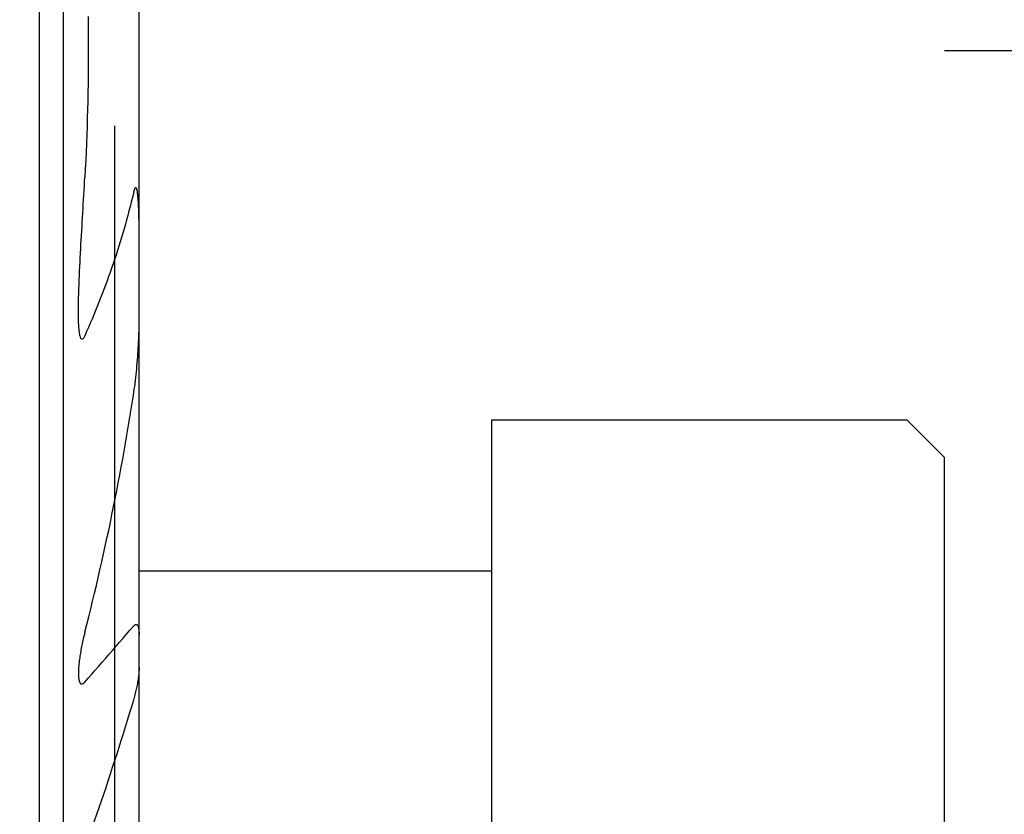
# Model space of a CAD drawing. Extents: x -53 to 103, y -54 to 65.
# Drawn here: x 61 to 74, y 35 to 45 of the extents above; entities that cross this region are included whole.
import ezdxf

# ---------------------------------------------------------------- set-up
doc = ezdxf.new("R2010")
doc.units = 0
doc.header["$MEASUREMENT"] = 0
doc.layers.get('0').update_dxf_attribs({"linetype": 'CONTINUOUS'})
for name, color, linetype in [('1', 4, 'CONTINUOUS'), ('SK1', 4, 'CONTINUOUS'), ('SK2', 7, 'CONTINUOUS')]:
    doc.layers.add(name, color=color, linetype=linetype)
doc.styles.add('SANDVIK_STYLE', font='simplex.shx', dxfattribs={"height": 3})
doc.styles.get("Standard").update_dxf_attribs({"font": 'simplex.shx'})
doc.dimstyles.new('SANDVIK_DIM', dxfattribs={"dimscale": 0, "dimtxt": 4.5, "dimasz": 4.57, "dimexe": 5, "dimexo": 0, "dimgap": 2.3, "dimtad": 1, "dimdsep": 46, "dimtxsty": 'SANDVIK_STYLE', "dimcen": 0.09, "dimclrd": 256, "dimclre": 256, "dimclrt": 256, "dimadec": 0, "dimazin": 0, "dimtfac": 1, "dimtofl": 0, "dimtmove": 2, "dimatfit": 3, "dimfxl": 1, "dimtolj": 1, "dimtzin": 0, "dimarcsym": 0})

# ---------------------------------------------------------------- blocks, each defined once
blk = doc.blocks.new('*D1')
for p, q in [((62.324519, 65), (102.568415, 65)), ((101.568415, 25), (101.568415, 65)), ((62.324519, 25), (102.568415, 25))]:
    blk.add_line(p, q)
for points in [[(101.568415, 65), (102.029199, 61.5), (101.107631, 61.5)], [(101.568415, 25), (101.107631, 28.5), (102.029199, 28.5)]]:
    blk.add_solid(points)
blk.add_text('%%c40', height=3, rotation=90).set_placement((100.368415, 41.652632))
blk = doc.blocks.new('*D2')
for p, q in [((73, 45), (87.624403, 45)), ((86.624403, 0), (86.624403, 45)), ((63, 0), (87.624403, 0))]:
    blk.add_line(p, q)
for points in [[(86.624403, 45), (87.085186, 41.5), (86.163619, 41.5)], [(86.624403, 0), (86.163619, 3.5), (87.085186, 3.5)]]:
    blk.add_solid(points)
blk.add_text('45', height=3, rotation=90).set_placement((85.424403, 20.589474))
blk = doc.blocks.new('*D4')
for p, q in [((62, 44), (62, -54.209845)), ((0, -32.2), (0, -54.209845)), ((0, -53.209845), (62, -53.209845))]:
    blk.add_line(p, q)
for points in [[(0, -53.209845), (3.5, -52.749062), (3.5, -53.670629)], [(62, -53.209845), (58.5, -53.670629), (58.5, -52.749062)]]:
    blk.add_solid(points)
blk.add_text('62', height=3).set_placement((29.247368, -52.009845))

msp = doc.modelspace()

# ---------------------------------------------------------------- linework, layer by layer
at = {"layer": '1'}
for p, q in [((61, 65), (61, 19.413328)), ((61.324519, 25), (61.324519, 65)), ((62.324519, 26.011086), (62.324519, 63.988914))]:
    msp.add_line(p, q, dxfattribs=at)
for points in [[(61.647766, 45.448639, 0), (61.649184, 45.336486, 0), (61.650198, 45.224327, 0), (61.650806, 45.112165, 0), (61.651009, 45, 0), (61.650806, 44.887835, 0), (61.650198, 44.775673, 0), (61.649184, 44.663514, 0), (61.647766, 44.551361, 0), (61.645942, 44.439216, 0), (61.643713, 44.32708, 0), (61.64108, 44.214956, 0), (61.638042, 44.102846, 0), (61.6346, 43.990752, 0), (61.630754, 43.878675, 0), (61.626504, 43.766617, 0), (61.621852, 43.654581, 0), (61.616797, 43.542568, 0), (61.61134, 43.43058, 0), (61.605481, 43.318619, 0)], [(61.520481, 41.543315, 0), (61.520778, 41.601965, 0), (61.521585, 41.660722, 0), (61.522817, 41.719563, 0), (61.524398, 41.778472, 0), (61.526278, 41.837436, 0), (61.52841, 41.896445, 0), (61.530759, 41.955495, 0), (61.533297, 42.014577, 0), (61.535997, 42.07369, 0), (61.538836, 42.132828, 0), (61.541797, 42.191989, 0), (61.544861, 42.251171, 0), (61.548013, 42.310372, 0), (61.55124, 42.369589, 0), (61.554532, 42.428822, 0), (61.557878, 42.488069, 0), (61.561266, 42.54733, 0), (61.564686, 42.606603, 0), (61.568128, 42.665887, 0), (61.571585, 42.725182, 0), (61.575051, 42.784487, 0), (61.578517, 42.843802, 0), (61.581977, 42.903126, 0), (61.585424, 42.962458, 0), (61.58885, 43.021799, 0), (61.592251, 43.081148, 0), (61.59562, 43.140505, 0), (61.598951, 43.19987, 0), (61.602238, 43.259241, 0), (61.605481, 43.318619, 0)], [(62.249519, 43.108033, 0), (62.235438, 43.048528, 0), (62.220969, 42.989147, 0), (62.206116, 42.929892, 0), (62.190884, 42.870766, 0), (62.175278, 42.81177, 0), (62.159302, 42.752906, 0), (62.142961, 42.694176, 0), (62.126261, 42.635581, 0), (62.109205, 42.577122, 0), (62.091799, 42.518802, 0), (62.074046, 42.46062, 0), (62.055954, 42.402579, 0), (62.037525, 42.344679, 0), (62.018764, 42.28692, 0), (61.999678, 42.229305, 0), (61.980269, 42.171833, 0), (61.960543, 42.114506, 0), (61.940504, 42.057323, 0), (61.920157, 42.000286, 0), (61.899507, 41.943393, 0), (61.878559, 41.886647, 0), (61.857316, 41.830047, 0), (61.835783, 41.773593, 0), (61.813965, 41.717285, 0), (61.791867, 41.661123, 0), (61.769492, 41.605107, 0), (61.746844, 41.549238, 0), (61.723929, 41.493514, 0), (61.70075, 41.437936, 0), (61.677312, 41.382503, 0), (61.653618, 41.327215, 0), (61.629674, 41.272072, 0), (61.605481, 41.217073, 0)], [(62.324519, 42.625462, 0), (62.324512, 42.639526, 0), (62.324481, 42.653587, 0), (62.324428, 42.667647, 0), (62.324351, 42.681706, 0), (62.324253, 42.695763, 0), (62.324131, 42.709818, 0), (62.323987, 42.723871, 0), (62.323817, 42.737922, 0), (62.323623, 42.751971, 0), (62.323402, 42.766017, 0), (62.323154, 42.780061, 0), (62.322878, 42.794102, 0), (62.322575, 42.80814, 0), (62.322244, 42.822175, 0), (62.321883, 42.836207, 0), (62.32149, 42.850234, 0), (62.321065, 42.864258, 0), (62.320603, 42.878277, 0), (62.320105, 42.892291, 0), (62.319567, 42.906299, 0), (62.318988, 42.920301, 0), (62.318365, 42.934296, 0), (62.317696, 42.948284, 0), (62.31698, 42.962263, 0), (62.31621, 42.976233, 0), (62.315381, 42.990192, 0), (62.314488, 43.004138, 0), (62.313527, 43.018069, 0), (62.31249, 43.031984, 0), (62.311366, 43.045878, 0), (62.31014, 43.059747, 0), (62.308797, 43.073585, 0), (62.307323, 43.087385, 0), (62.305691, 43.101137, 0), (62.303856, 43.114821, 0), (62.30177, 43.128411, 0), (62.299339, 43.141858, 0), (62.296414, 43.155065, 0), (62.292678, 43.167789, 0), (62.287279, 43.179104, 0), (62.278365, 43.182913, 0), (62.270455, 43.173819, 0), (62.26489, 43.161569, 0), (62.260338, 43.148561, 0), (62.256397, 43.135207, 0), (62.252819, 43.121679, 0), (62.249519, 43.108033, 0)], [(61.605481, 41.217073, 0), (61.60119, 41.207822, 0), (61.596556, 41.198862, 0), (61.591483, 41.190345, 0), (61.585828, 41.182564, 0), (61.579417, 41.176131, 0), (61.572226, 41.172306, 0), (61.564959, 41.172683, 0), (61.558742, 41.177063, 0), (61.553798, 41.183793, 0), (61.549815, 41.191732, 0), (61.546521, 41.200346, 0), (61.543724, 41.209371, 0), (61.541304, 41.218666, 0), (61.539182, 41.228153, 0), (61.537307, 41.237785, 0), (61.535629, 41.247524, 0), (61.534119, 41.257347, 0), (61.532756, 41.26724, 0), (61.531519, 41.27719, 0), (61.53039, 41.287186, 0), (61.529361, 41.297223, 0), (61.528423, 41.307295, 0), (61.527567, 41.317398, 0), (61.526785, 41.327527, 0), (61.526068, 41.337679, 0), (61.52541, 41.347851, 0), (61.524805, 41.35804, 0), (61.524253, 41.368246, 0), (61.52375, 41.378467, 0), (61.523294, 41.388703, 0), (61.522882, 41.398951, 0), (61.522511, 41.40921, 0), (61.52218, 41.419481, 0), (61.521884, 41.429762, 0), (61.521623, 41.440051, 0), (61.521392, 41.450349, 0), (61.521191, 41.460654, 0), (61.521016, 41.470966, 0), (61.520868, 41.481284, 0), (61.520744, 41.491609, 0), (61.520645, 41.50194, 0), (61.520569, 41.512275, 0), (61.520516, 41.522617, 0), (61.520487, 41.532963, 0), (61.520481, 41.543315, 0)], [(62.249519, 40.428343, 0), (62.255367, 40.467304, 0), (62.260952, 40.506285, 0), (62.266282, 40.545283, 0), (62.271364, 40.584296, 0), (62.276206, 40.623322, 0), (62.280814, 40.662358, 0), (62.285196, 40.701402, 0), (62.289355, 40.740454, 0), (62.293291, 40.77951, 0), (62.297006, 40.818569, 0), (62.300503, 40.85763, 0), (62.303783, 40.896692, 0), (62.306843, 40.935751, 0), (62.309681, 40.974807, 0), (62.312296, 41.013858, 0), (62.314685, 41.052902, 0), (62.316841, 41.091935, 0), (62.318757, 41.130957, 0), (62.320423, 41.169962, 0), (62.321831, 41.208949, 0), (62.322969, 41.247913, 0), (62.323813, 41.286848, 0), (62.324338, 41.325745, 0), (62.324519, 41.364597, 0)], [(61.605481, 37.285163, 0), (61.631722, 37.388534, 0), (61.65765, 37.492011, 0), (61.683263, 37.595592, 0), (61.70856, 37.699277, 0), (61.733539, 37.803065, 0), (61.758198, 37.906955, 0), (61.782534, 38.010946, 0), (61.806547, 38.115037, 0), (61.830235, 38.219227, 0), (61.853596, 38.323516, 0), (61.876627, 38.427903, 0), (61.899328, 38.532385, 0), (61.921697, 38.636964, 0), (61.943732, 38.741637, 0), (61.965431, 38.846403, 0), (61.986792, 38.951262, 0), (62.007815, 39.056212, 0), (62.028496, 39.161253, 0), (62.048835, 39.266382, 0), (62.068831, 39.3716, 0), (62.088481, 39.476904, 0), (62.107783, 39.582294, 0), (62.126737, 39.687768, 0), (62.14534, 39.793326, 0), (62.163592, 39.898965, 0), (62.18149, 40.004685, 0), (62.199033, 40.110484, 0), (62.21622, 40.216361, 0), (62.233049, 40.322314, 0), (62.249519, 40.428343, 0)], [(61.605481, 36.626299, 0), (61.651955, 36.678611, 0), (61.69836, 36.731004, 0), (61.744697, 36.783477, 0), (61.790965, 36.836033, 0), (61.83716, 36.888672, 0), (61.883284, 36.941396, 0), (61.929334, 36.994205, 0), (61.975309, 37.047101, 0), (62.021209, 37.100085, 0), (62.06703, 37.153159, 0), (62.112774, 37.206322, 0), (62.158437, 37.259577, 0), (62.204019, 37.312925, 0), (62.249519, 37.366367, 0)], [(62.249519, 37.366367, 0), (62.253625, 37.370999, 0), (62.257869, 37.375346, 0), (62.262253, 37.37933, 0), (62.266771, 37.382858, 0), (62.271402, 37.385814, 0), (62.276103, 37.388064, 0), (62.280796, 37.389449, 0), (62.28538, 37.389886, 0), (62.289741, 37.389331, 0), (62.293783, 37.387819, 0), (62.297462, 37.385482, 0), (62.300762, 37.382449, 0), (62.303704, 37.378862, 0), (62.306319, 37.374835, 0), (62.308643, 37.370461, 0), (62.31071, 37.365807, 0), (62.312547, 37.360929, 0), (62.314186, 37.355869, 0), (62.315646, 37.350658, 0), (62.316946, 37.345321, 0), (62.318105, 37.339878, 0), (62.319137, 37.334347, 0), (62.320052, 37.328737, 0), (62.320858, 37.323058, 0), (62.321562, 37.317318, 0), (62.322175, 37.311526, 0), (62.322704, 37.305687, 0), (62.323157, 37.299809, 0), (62.323539, 37.293895, 0), (62.323852, 37.287947, 0), (62.324101, 37.281969, 0), (62.324289, 37.275964, 0), (62.32442, 37.269935, 0), (62.324497, 37.263883, 0), (62.324519, 37.257808, 0)], [(61.605481, 37.285163, 0), (61.600157, 37.264047, 0), (61.594973, 37.242926, 0), (61.589928, 37.221799, 0), (61.585024, 37.20067, 0), (61.580259, 37.179541, 0), (61.575634, 37.158414, 0), (61.571149, 37.137291, 0), (61.566804, 37.116175, 0), (61.562604, 37.095069, 0), (61.558552, 37.073973, 0), (61.554653, 37.052892, 0), (61.550912, 37.031828, 0), (61.547332, 37.010785, 0), (61.543918, 36.989765, 0), (61.540678, 36.968772, 0), (61.53762, 36.947811, 0), (61.534757, 36.926887, 0), (61.532097, 36.906005, 0), (61.529653, 36.885173, 0), (61.527444, 36.864399, 0), (61.525489, 36.843692, 0), (61.523807, 36.823065, 0), (61.522424, 36.802532, 0), (61.521379, 36.782113, 0), (61.520716, 36.761835, 0), (61.520481, 36.74173, 0)], [(62.324519, 36.819961, 0), (62.324302, 36.802496, 0), (62.323681, 36.78488, 0), (62.322702, 36.767145, 0), (62.321403, 36.749313, 0), (62.319809, 36.731399, 0), (62.317945, 36.713419, 0), (62.31583, 36.695383, 0), (62.313478, 36.6773, 0), (62.3109, 36.659177, 0), (62.308106, 36.64102, 0), (62.305107, 36.622835, 0), (62.301914, 36.604628, 0), (62.298531, 36.586402, 0), (62.294961, 36.568161, 0), (62.291208, 36.549909, 0), (62.287275, 36.531649, 0), (62.283165, 36.513383, 0), (62.278882, 36.495116, 0), (62.274427, 36.476849, 0), (62.269797, 36.458587, 0), (62.264993, 36.440331, 0), (62.260013, 36.422086, 0), (62.254855, 36.403854, 0), (62.249519, 36.385638, 0)], [(61.520481, 36.74173, 0), (61.520506, 36.735234, 0), (61.520588, 36.728764, 0), (61.520727, 36.72232, 0), (61.520929, 36.715907, 0), (61.521196, 36.709525, 0), (61.52153, 36.703179, 0), (61.521939, 36.696871, 0), (61.522427, 36.690607, 0), (61.523, 36.684392, 0), (61.523665, 36.678231, 0), (61.524428, 36.67213, 0), (61.525296, 36.666097, 0), (61.526279, 36.660141, 0), (61.52739, 36.654275, 0), (61.52864, 36.648512, 0), (61.530041, 36.642866, 0), (61.531611, 36.63736, 0), (61.533371, 36.632019, 0), (61.535342, 36.626878, 0), (61.537548, 36.621973, 0), (61.540016, 36.617356, 0), (61.542779, 36.613093, 0), (61.545869, 36.609268, 0), (61.549315, 36.605984, 0), (61.553129, 36.603344, 0), (61.557309, 36.601465, 0), (61.561832, 36.600481, 0), (61.566623, 36.600429, 0), (61.571593, 36.601321, 0), (61.576646, 36.603106, 0), (61.581697, 36.605663, 0), (61.586685, 36.608886, 0), (61.591572, 36.612652, 0), (61.596337, 36.616863, 0), (61.600974, 36.621433, 0), (61.605481, 36.626299, 0)], [(62.249519, 36.385638, 0), (62.222602, 36.295772, 0), (62.195451, 36.206, 0), (62.168067, 36.116322, 0), (62.140452, 36.026738, 0), (62.112608, 35.937249, 0), (62.084535, 35.847856, 0), (62.056236, 35.758557, 0), (62.027711, 35.669355, 0), (61.998963, 35.580248, 0), (61.969991, 35.491238, 0), (61.940799, 35.402324, 0), (61.911386, 35.313506, 0), (61.881756, 35.224786, 0), (61.851908, 35.136162, 0), (61.821845, 35.047636, 0), (61.791567, 34.959207, 0), (61.761077, 34.870875, 0), (61.730375, 34.782642, 0), (61.699463, 34.694506, 0), (61.668343, 34.606468, 0), (61.637015, 34.518528, 0), (61.605481, 34.430687, 0)]]:
    msp.add_polyline3d(points, dxfattribs=at)
at = {"layer": 'SK1'}
for p, q in [((67, 40.100505), (72.5, 40.100505)), ((67, 30.100505), (67, 40.100505)), ((72.5, 40.100505), (73, 39.600505)), ((73, 30.600505), (73, 39.600505)), ((62.324519, 38.100505), (67, 38.100505))]:
    msp.add_line(p, q, dxfattribs=at)

# ---------------------------------------------------------------- dimensions: what is measured, and where the dimension line sits
at = {"layer": 'SK2'}
for base, p1, p2, text, picture, middle in [((101.568415, 65), (62.324519, 25), (62.324519, 65), '%%c40', '*D1', (100.368415, 41.652632)), ((86.624403, 45), (63, 0), (73, 45), '45', '*D2', (85.424403, 20.589474))]:
    dim = msp.add_linear_dim(base=base, p1=p1, p2=p2, angle=90, text=text, dimstyle='SANDVIK_DIM', dxfattribs=at)
    dim.commit()
    dim.dimension.update_dxf_attribs({"geometry": picture, "text_midpoint": middle})
dim = msp.add_linear_dim(base=(62, -53.209845), p1=(0, -32.2), p2=(62, 44), text='62', dimstyle='SANDVIK_DIM', dxfattribs=at)
dim.commit()
dim.dimension.update_dxf_attribs({"geometry": '*D4', "text_midpoint": (29.247368, -52.009845)})

doc.saveas('drawing.dxf')
